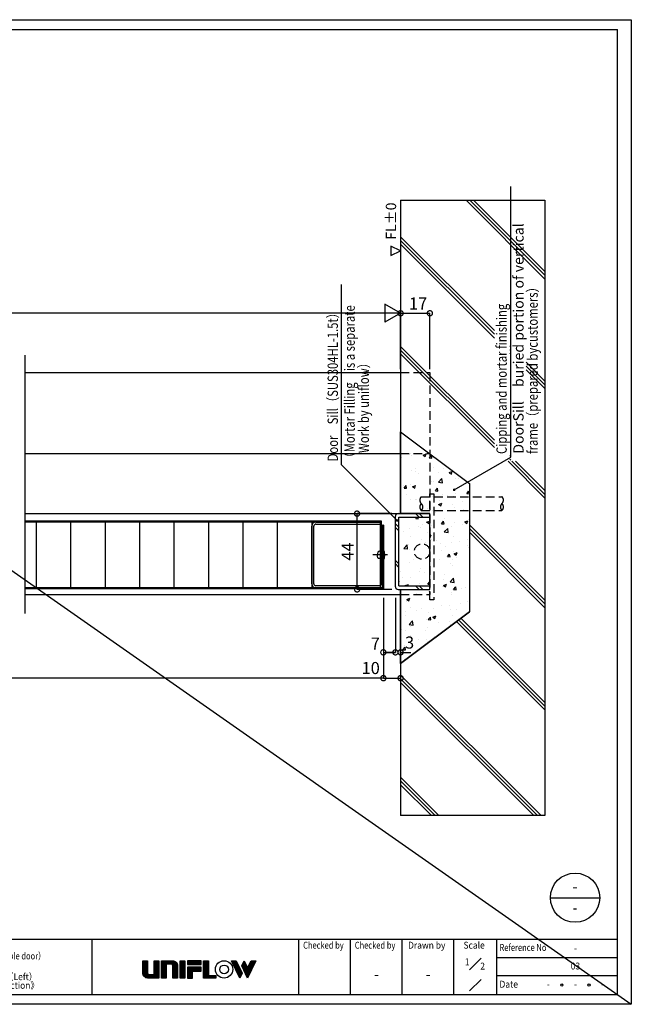
# Model space of a CAD drawing. Units: millimetres. Extents: x -1673 to 4057, y 0 to 21150.
# Drawn here: x 2580 to 2935, y 10705 to 11277 of the extents above; entities that cross this region are included whole.
import ezdxf
from ezdxf.enums import TextEntityAlignment as Align

# ---------------------------------------------------------------- set-up
doc = ezdxf.new("R2010")
doc.units = ezdxf.units.MM
doc.header["$LTSCALE"] = 20
doc.header["$PDMODE"] = 3
doc.header["$PDSIZE"] = 5
doc.linetypes.add('CENTER', pattern=[2, 1.25, -0.25, 0.25, -0.25])
doc.linetypes.add('HIDDEN', pattern=[0.375, 0.25, -0.125])
doc.layers.get('Defpoints').update_dxf_attribs({"color": 251})
for name, color, linetype in [('06用紙枠A', 7, 'Continuous'), ('アンカー', 73, 'HIDDEN'), ('外框', 7, 'Continuous'), ('寸法', 7, 'Continuous'), ('扉', 143, 'Continuous'), ('文字_引出し線', 2, 'Continuous'), ('枠', 241, 'Continuous'), ('欠き込み', 9, 'Continuous'), ('用紙枠', 7, 'Continuous'), ('用紙枠_文字', 7, 'Continuous'), ('躯体', 33, 'Continuous'), ('通り芯_中心線', 1, 'CENTER'), ('雑', 253, 'Continuous')]:
    doc.layers.add(name, color=color, linetype=linetype)
doc.layers.add('印刷線', color=1, linetype='Continuous', plot=False)
doc.styles.get("Standard").update_dxf_attribs({"font": 'romans.shx', "bigfont": 'bigfont.shx'})
doc.styles.add('用紙枠', font='romans.shx', dxfattribs={"bigfont": 'bigfont.shx'})
doc.dimstyles.new('1：1$0', dxfattribs={"dimtxt": 7, "dimasz": 6, "dimexe": 0, "dimexo": 2, "dimgap": 2, "dimtad": 1, "dimdsep": 46, "dimtxsty": 'Standard', "dimblk": 'DOTSMALL', "dimcen": 3, "dimclrd": 7, "dimclre": 7, "dimclrt": 7, "dimadec": 0, "dimazin": 0, "dimtfac": 1, "dimtofl": 0, "dimtmove": 2, "dimatfit": 3, "dimldrblk": 'DOTSMALL', "dimfxl": 1, "dimtolj": 1, "dimtzin": 0, "dimlwd": -1, "dimlwe": -1, "dimarcsym": 0})
doc.dimstyles.new('SW姿図１：２０', dxfattribs={"dimtxt": 2.5, "dimasz": 2, "dimexe": 1.5, "dimexo": 0.625, "dimtad": 1, "dimdec": 1, "dimlfac": 20, "dimdsep": 46, "dimtxsty": 'Standard', "dimblk": 'SMALL', "dimcen": 2.5, "dimdle": 1.5, "dimclrt": 7, "dimadec": 1, "dimazin": 2, "dimtfac": 1, "dimtdec": 1, "dimtmove": 0, "dimatfit": 3, "dimldrblk": 'SMALL', "dimfxl": 1, "dimarcsym": 0})

# ---------------------------------------------------------------- blocks, each defined once
blk = doc.blocks.new('_DotSmall')
at = {"color": 0, "linetype": 'ByBlock', "const_width": 0.5}
blk.add_lwpolyline([(-0.0625, 0, 1), (0.0625, 0, 1)], format="xyb", close=True, dxfattribs=at)
blk = doc.blocks.new('*D2040')
at = {"layer": 'Defpoints', "color": 0}
for p in [(2303.12, 10942.7), (2791.07, 10942.7), (2303.12, 10894.13)]:
    blk.add_point(p, dxfattribs=at)
at = {"layer": '寸法', "color": 7}
for p, q in [((2303.12, 10940.7), (2303.12, 10894.13)), ((2791.07, 10940.7), (2791.07, 10894.13)), ((2791.07, 10894.13), (2303.12, 10894.13))]:
    blk.add_line(p, q, dxfattribs=at)
at = {"layer": '寸法', "color": 7, "xscale": 6, "yscale": 6, "zscale": 6, "rotation": 180}
blk.add_blockref('_DotSmall', (2303.12, 10894.13), dxfattribs=at)
at = {"layer": '寸法', "color": 7, "xscale": 6, "yscale": 6, "zscale": 6}
blk.add_blockref('_DotSmall', (2791.07, 10894.13), dxfattribs=at)
at = {"layer": '寸法', "color": 7, "insert": (2547.1, 10899.63), "char_height": 7, "attachment_point": 5}
blk.add_mtext('\\A1;DH（H+1）', dxfattribs=at)
blk = doc.blocks.new('*D2041')
at = {"layer": 'Defpoints', "color": 0}
for p in [(2791.07, 10942.7), (2801.07, 10942.7), (2801.07, 10894.13)]:
    blk.add_point(p, dxfattribs=at)
at = {"layer": '寸法', "color": 7}
for p, q in [((2791.07, 10940.7), (2791.07, 10894.13)), ((2801.07, 10940.7), (2801.07, 10894.13)), ((2791.07, 10894.13), (2801.07, 10894.13))]:
    blk.add_line(p, q, dxfattribs=at)
at = {"layer": '寸法', "color": 7, "xscale": 6, "yscale": 6, "zscale": 6, "rotation": 180}
blk.add_blockref('_DotSmall', (2791.07, 10894.13), dxfattribs=at)
at = {"layer": '寸法', "color": 7, "xscale": 6, "yscale": 6, "zscale": 6}
blk.add_blockref('_DotSmall', (2801.07, 10894.13), dxfattribs=at)
at = {"layer": '寸法', "color": 7, "insert": (2783.72, 10900.01), "char_height": 7, "attachment_point": 5}
blk.add_mtext('\\A1;10', dxfattribs=at)
blk = doc.blocks.new('*D2042')
at = {"layer": 'Defpoints', "color": 0}
for p in [(2314.12, 11106.1), (2314.12, 11071.7), (2801.07, 11071.7)]:
    blk.add_point(p, dxfattribs=at)
at = {"layer": '寸法', "color": 7}
for p, q in [((2314.12, 11073.7), (2314.12, 11106.1)), ((2801.07, 11106.1), (2314.12, 11106.1)), ((2801.07, 11073.7), (2801.07, 11106.1))]:
    blk.add_line(p, q, dxfattribs=at)
at = {"layer": '寸法', "color": 7, "xscale": 6, "yscale": 6, "zscale": 6, "rotation": 180}
blk.add_blockref('_DotSmall', (2314.12, 11106.1), dxfattribs=at)
at = {"layer": '寸法', "color": 7, "xscale": 6, "yscale": 6, "zscale": 6}
blk.add_blockref('_DotSmall', (2801.07, 11106.1), dxfattribs=at)
at = {"layer": '寸法', "color": 7, "insert": (2557.6, 11111.6), "char_height": 7, "attachment_point": 5}
blk.add_mtext('\\A1;H', dxfattribs=at)
blk = doc.blocks.new('*D1962')
at = {"layer": 'Defpoints', "color": 0}
for p in [(2818.07, 11106.1), (2801.07, 11071.7), (2818.07, 11071.7)]:
    blk.add_point(p, dxfattribs=at)
at = {"layer": '寸法', "color": 7}
for p, q in [((2801.07, 11073.7), (2801.07, 11106.1)), ((2801.07, 11106.1), (2818.07, 11106.1)), ((2818.07, 11073.7), (2818.07, 11106.1))]:
    blk.add_line(p, q, dxfattribs=at)
at = {"layer": '寸法', "color": 7, "xscale": 6, "yscale": 6, "zscale": 6, "rotation": 180}
blk.add_blockref('_DotSmall', (2801.07, 11106.1), dxfattribs=at)
at = {"layer": '寸法', "color": 7, "xscale": 6, "yscale": 6, "zscale": 6}
blk.add_blockref('_DotSmall', (2818.07, 11106.1), dxfattribs=at)
at = {"layer": '寸法', "color": 7, "insert": (2811.23, 11111.77), "char_height": 7, "attachment_point": 5}
blk.add_mtext('\\A1;17', dxfattribs=at)
blk = doc.blocks.new('_Small')
at = {"color": 0, "linetype": 'ByBlock', "lineweight": -2}
blk.add_circle((0, 0), 0.25, dxfattribs=at)
blk = doc.blocks.new('*D1973')
at = {"layer": 'Defpoints', "color": 0}
for p in [(2791.07, 10942.7), (2798.07, 10942.7), (2798.07, 10909.13)]:
    blk.add_point(p, dxfattribs=at)
at = {"layer": '寸法', "color": 7}
for p, q in [((2791.07, 10940.7), (2791.07, 10909.13)), ((2798.07, 10940.7), (2798.07, 10909.13)), ((2791.07, 10909.13), (2798.07, 10909.13))]:
    blk.add_line(p, q, dxfattribs=at)
at = {"layer": '寸法', "color": 7, "xscale": 6, "yscale": 6, "zscale": 6, "rotation": 180}
blk.add_blockref('_DotSmall', (2791.07, 10909.13), dxfattribs=at)
at = {"layer": '寸法', "color": 7, "xscale": 6, "yscale": 6, "zscale": 6}
blk.add_blockref('_DotSmall', (2798.07, 10909.13), dxfattribs=at)
at = {"layer": '寸法', "color": 7, "insert": (2786.42, 10914.25), "char_height": 7, "attachment_point": 5}
blk.add_mtext('\\A1;7', dxfattribs=at)
blk = doc.blocks.new('*D1974')
at = {"layer": 'Defpoints', "color": 0}
for p in [(2798.07, 10942.7), (2801.07, 10942.7), (2801.07, 10909.13)]:
    blk.add_point(p, dxfattribs=at)
at = {"layer": '寸法', "color": 7}
for p, q in [((2798.07, 10940.7), (2798.07, 10909.13)), ((2801.07, 10940.7), (2801.07, 10909.13)), ((2798.07, 10909.13), (2792.07, 10909.13)), ((2801.07, 10909.13), (2807.07, 10909.13))]:
    blk.add_line(p, q, dxfattribs=at)
at = {"layer": '寸法', "color": 7, "xscale": 6, "yscale": 6, "zscale": 6}
blk.add_blockref('_DotSmall', (2798.07, 10909.13), dxfattribs=at)
at = {"layer": '寸法', "color": 7, "xscale": 6, "yscale": 6, "zscale": 6, "rotation": 180}
blk.add_blockref('_DotSmall', (2801.07, 10909.13), dxfattribs=at)
at = {"layer": '寸法', "color": 7, "insert": (2806.28, 10914.81), "char_height": 7, "attachment_point": 5}
blk.add_mtext('\\A1;3', dxfattribs=at)
blk = doc.blocks.new('A$C1F3B284B')
at = {"layer": '扉'}
for p, q in [((-3.2, 0), (3.2, 0)), ((-1.6, 0), (-1.6, 1.6)), ((1.6, 0), (1.6, 1.6))]:
    blk.add_line(p, q, dxfattribs=at)
at = {"layer": '扉', "flags": 128}
for points in [[(-1.6, 1.6), (-1.86, 1.8), (-2.02, 1.99), (-2.1, 2.47), (-2.05, 2.87), (-1.62, 3.13), (-0.72, 3.45), (0, 3.42)], [(1.6, 1.6), (1.86, 1.8), (2.02, 1.99), (2.1, 2.47), (2.05, 2.87), (1.62, 3.13), (0.72, 3.45), (0, 3.42)]]:
    blk.add_lwpolyline(points, dxfattribs=at)
at = {"layer": '扉'}
blk.add_arc((0, 6), 6.8, 241.9275, 298.0725, dxfattribs=at)
at = {"layer": '通り芯_中心線'}
blk.add_line((0, -2.33), (0, 6.07), dxfattribs=at)
blk = doc.blocks.new('鉄筋棒')
at = {"layer": 'アンカー', "linetype": 'HIDDEN'}
for p, q in [((-8, 23.41), (-8, -23.41)), ((0, 23.41), (0, -23.41))]:
    blk.add_line(p, q, dxfattribs=at)
for centre, start, end in [((-6, 21.6), 42.075, 137.925), ((-6, 25.21), 222.075, 317.925), ((-2, 21.6), 42.075, 137.925), ((-6, -25.21), 42.075, 137.925), ((-6, -21.6), 222.075, 317.925), ((-2, -21.6), 222.075, 317.925)]:
    blk.add_arc(centre, 2.69, start, end, dxfattribs=at)
blk = doc.blocks.new('沓摺')
at = {"layer": '枠'}
for p, q in [((-44, 18.5), (-44, 0)), ((-42.5, 20), (-1.5, 20)), ((-42, 18), (-2, 18)), ((-42, 18), (-42, 0)), ((-31.25, 18), (-29.25, 20)), ((-29.13, 18), (-27.13, 20)), ((-10.04, 18), (-8.04, 20)), ((-7.92, 18), (-5.92, 20)), ((-2, 18), (-2, 0)), ((0, 18.5), (0, 0)), ((0, 17), (0, 0)), ((0, 17), (0, 0)), ((-44, 6.25), (-42, 8.25)), ((-44, 4.13), (-42, 6.13)), ((-2, 6.25), (0, 8.25)), ((-2, 4.13), (0, 6.13)), ((-2, 0), (0, 0)), ((-44, 0), (-42, 0))]:
    blk.add_line(p, q, dxfattribs=at)
for centre, start, end in [((-42.5, 18.5), 90, 180), ((-1.5, 18.5), 0, 90)]:
    blk.add_arc(centre, 1.5, start, end, dxfattribs=at)
blk = doc.blocks.new('*D1975')
at = {"layer": 'Defpoints', "color": 0}
for p in [(2775.81, 10989.7), (2798.07, 10989.7), (2798.07, 10945.7)]:
    blk.add_point(p, dxfattribs=at)
at = {"layer": '寸法', "color": 7}
for p, q in [((2796.07, 10989.7), (2775.81, 10989.7)), ((2775.81, 10945.7), (2775.81, 10989.7)), ((2796.07, 10945.7), (2775.81, 10945.7))]:
    blk.add_line(p, q, dxfattribs=at)
at = {"layer": '寸法', "color": 7, "xscale": 6, "yscale": 6, "zscale": 6}
for p, rotation in [((2775.81, 10989.7), 90), ((2775.81, 10945.7), 270)]:
    blk.add_blockref('_DotSmall', p, dxfattribs=dict(at, rotation=rotation))
at = {"layer": '寸法', "color": 7, "insert": (2770.31, 10967.7), "char_height": 7, "attachment_point": 5, "rotation": 90}
blk.add_mtext('\\A1;44', dxfattribs=at)
blk = doc.blocks.new('DRAWINGFRAME')
at = {"layer": '外框'}
for p, q in [((-274.74, -548.08), (-274.74, -541.94)), ((-274.74, -541.94), (-273.81, -541.94)), ((-274.65, -541.94), (-274.65, -548.08)), ((-274.57, -541.94), (-274.57, -548.08)), ((-274.49, -541.94), (-274.49, -548.08)), ((-274.4, -541.94), (-274.4, -548.08)), ((-274.32, -541.94), (-274.32, -548.08)), ((-274.23, -541.94), (-274.23, -548.08)), ((-274.15, -541.94), (-274.15, -548.08)), ((-274.07, -541.94), (-274.07, -548.08)), ((-273.98, -541.94), (-273.98, -548.08)), ((-273.9, -541.94), (-273.9, -548.08)), ((-273.81, -541.94), (-273.81, -548.08)), ((-268.17, -550.02), (-268.17, -541.94)), ((-268.17, -541.94), (-267.25, -541.94)), ((-268.09, -550.19), (-268.09, -541.94)), ((-268.01, -550.19), (-268.01, -541.94)), ((-267.92, -550.19), (-267.92, -541.94)), ((-267.84, -550.19), (-267.84, -541.94)), ((-267.75, -550.19), (-267.75, -541.94)), ((-267.67, -550.19), (-267.67, -541.94)), ((-267.58, -550.19), (-267.58, -541.94)), ((-267.5, -550.19), (-267.5, -541.94)), ((-267.42, -550.19), (-267.42, -541.94)), ((-267.33, -550.19), (-267.33, -541.94)), ((-267.25, -541.94), (-267.25, -550.19)), ((-263.88, -541.94), (-258.49, -541.94)), ((-263.88, -550.19), (-263.88, -541.94)), ((-259.25, -542.02), (-262.96, -542.02)), ((-259.25, -542.11), (-262.96, -542.11)), ((-262.96, -542.11), (-262.96, -550.19)), ((-211.97, -542.19), (-214.81, -548.17)), ((-211.88, -542.19), (-214.81, -548.37)), ((-214.81, -547.97), (-212.06, -542.19)), ((-212.06, -542.19), (-211.88, -542.19)), ((-257.32, -550.19), (-257.32, -544.04)), ((-257.23, -544.04), (-257.23, -550.19)), ((-257.15, -544.04), (-257.15, -550.19)), ((-257.06, -544.04), (-257.06, -550.19)), ((-256.98, -544.04), (-256.98, -550.19)), ((-256.9, -544.04), (-256.9, -550.19)), ((-256.81, -544.04), (-256.81, -550.19)), ((-256.73, -544.04), (-256.73, -550.19)), ((-256.64, -544.04), (-256.64, -550.19)), ((-256.56, -544.04), (-256.56, -550.19)), ((-256.47, -544.04), (-256.47, -550.19)), ((-256.39, -544.04), (-256.39, -550.19)), ((-248.56, -545.89), (-248.56, -550.02)), ((-242.92, -545.89), (-248.56, -545.89)), ((-248.48, -550.02), (-248.48, -545.89)), ((-248.39, -550.02), (-248.39, -545.89)), ((-248.31, -550.02), (-248.31, -545.89)), ((-248.23, -550.02), (-248.23, -545.89)), ((-248.14, -550.02), (-248.14, -545.89)), ((-248.06, -550.02), (-248.06, -545.89)), ((-247.97, -550.02), (-247.97, -545.98)), ((-247.97, -545.98), (-242.92, -545.98)), ((-242.92, -545.98), (-242.92, -545.89)), ((-216.91, -543.96), (-216.81, -543.76)), ((-214.81, -548.37), (-216.91, -543.96)), ((-214.81, -548.17), (-216.86, -543.86)), ((-216.81, -543.76), (-214.81, -547.97)), ((-267.25, -550.19), (-272.63, -550.19)), ((-271.88, -550.02), (-268.17, -550.02)), ((-262.96, -550.19), (-263.88, -550.19)), ((-256.39, -550.19), (-257.32, -550.19)), ((-248.56, -550.02), (-247.97, -550.02))]:
    blk.add_line(p, q, dxfattribs=at)
for points in [[(-271.88, -549.09), (-269.1, -549.09), (-269.1, -541.01), (-266.32, -541.01), (-266.32, -551.11), (-272.63, -551.11, -0.414214), (-275.66, -548.08), (-275.66, -541.01), (-272.89, -541.01), (-272.89, -548.08, 0.414214)], [(-271.88, -549.18), (-269.02, -549.18), (-269.02, -541.1), (-266.41, -541.1), (-266.41, -551.03), (-272.63, -551.03, -0.414214), (-275.58, -548.08), (-275.58, -541.1), (-272.97, -541.1), (-272.97, -548.08, 0.414214)], [(-271.88, -549.26), (-268.93, -549.26), (-268.93, -541.18), (-266.49, -541.18), (-266.49, -550.94), (-272.63, -550.94, -0.414214), (-275.5, -548.08), (-275.5, -541.18), (-273.06, -541.18), (-273.06, -548.08, 0.414214)], [(-271.88, -549.35), (-268.85, -549.35), (-268.85, -541.27), (-266.57, -541.27), (-266.57, -550.86), (-272.63, -550.86, -0.414214), (-275.41, -548.08), (-275.41, -541.27), (-273.14, -541.27), (-273.14, -548.08, 0.414214)], [(-271.88, -549.43), (-268.76, -549.43), (-268.76, -541.35), (-266.66, -541.35), (-266.66, -550.78), (-272.63, -550.78, -0.414214), (-275.33, -548.08), (-275.33, -541.35), (-273.22, -541.35), (-273.22, -548.08, 0.414214)], [(-271.88, -549.51), (-268.68, -549.51), (-268.68, -541.43), (-266.74, -541.43), (-266.74, -550.69), (-272.63, -550.69, -0.414214), (-275.24, -548.08), (-275.24, -541.43), (-273.31, -541.43), (-273.31, -548.08, 0.414214)], [(-271.88, -549.6), (-268.59, -549.6), (-268.59, -541.52), (-266.83, -541.52), (-266.83, -550.61), (-272.63, -550.61, -0.414214), (-275.16, -548.08), (-275.16, -541.52), (-273.39, -541.52), (-273.39, -548.08, 0.414214)], [(-271.88, -549.68), (-268.51, -549.68), (-268.51, -541.6), (-266.91, -541.6), (-266.91, -550.52), (-272.63, -550.52, -0.414214), (-275.08, -548.08), (-275.08, -541.6), (-273.48, -541.6), (-273.48, -548.08, 0.414214)], [(-271.88, -549.77), (-268.43, -549.77), (-268.43, -541.69), (-267, -541.69), (-267, -550.44), (-272.63, -550.44, -0.414214), (-274.99, -548.08), (-274.99, -541.69), (-273.56, -541.69), (-273.56, -548.08, 0.414214)], [(-271.88, -549.85), (-268.34, -549.85), (-268.34, -541.77), (-267.08, -541.77), (-267.08, -550.36), (-272.63, -550.36, -0.414214), (-274.91, -548.08), (-274.91, -541.77), (-273.64, -541.77), (-273.64, -548.08, 0.414214)], [(-271.88, -549.93), (-268.26, -549.93), (-268.26, -541.85), (-267.16, -541.85), (-267.16, -550.27), (-272.63, -550.27, -0.414214), (-274.82, -548.08), (-274.82, -541.85), (-273.73, -541.85), (-273.73, -548.08, 0.414214)], [(-264.81, -551.11), (-264.81, -541.01), (-258.49, -541.01, -0.414214), (-255.46, -544.04), (-255.46, -551.11), (-258.24, -551.11), (-258.24, -551.11), (-258.24, -544.04, 0.414214), (-259.25, -543.03), (-262.03, -543.03), (-262.03, -551.11)], [(-264.72, -551.03), (-264.72, -541.1), (-258.49, -541.1, -0.414214), (-255.55, -544.04), (-255.55, -551.03), (-258.16, -551.03), (-258.16, -544.04, 0.414214), (-259.25, -542.95), (-262.11, -542.95), (-262.11, -551.03)], [(-264.64, -550.94), (-264.64, -541.18), (-258.49, -541.18, -0.414214), (-255.63, -544.04), (-255.63, -550.94), (-258.07, -550.94), (-258.07, -544.04, 0.414214), (-259.25, -542.86), (-262.2, -542.86), (-262.2, -550.94)], [(-264.55, -550.86), (-264.55, -541.27), (-258.49, -541.27, -0.414214), (-255.72, -544.04), (-255.72, -550.86), (-257.99, -550.86), (-257.99, -544.04, 0.414214), (-259.25, -542.78), (-262.28, -542.78), (-262.28, -550.86)], [(-264.47, -550.78), (-264.47, -541.35), (-258.49, -541.35, -0.414214), (-255.8, -544.04), (-255.8, -550.78), (-257.91, -550.78), (-257.91, -544.04, 0.414214), (-259.25, -542.7), (-262.37, -542.7), (-262.37, -550.78)], [(-264.39, -550.69), (-264.39, -541.43), (-258.49, -541.43, -0.414214), (-255.89, -544.04), (-255.89, -550.69), (-257.82, -550.69), (-257.82, -544.04, 0.414214), (-259.25, -542.61), (-262.45, -542.61), (-262.45, -550.69)], [(-264.3, -550.61), (-264.3, -541.52), (-258.49, -541.52, -0.414214), (-255.97, -544.04), (-255.97, -550.61), (-257.74, -550.61), (-257.74, -544.04, 0.414214), (-259.25, -542.53), (-262.53, -542.53), (-262.53, -550.61)], [(-264.22, -550.52), (-264.22, -541.6), (-258.49, -541.6, -0.414214), (-256.05, -544.04), (-256.05, -550.52), (-257.65, -550.52), (-257.65, -544.04, 0.414214), (-259.25, -542.44), (-262.62, -542.44), (-262.62, -550.52)], [(-264.13, -550.44), (-264.13, -541.69), (-258.49, -541.69, -0.414214), (-256.14, -544.04), (-256.14, -550.44), (-257.57, -550.44), (-257.57, -544.04, 0.414214), (-259.25, -542.36), (-262.7, -542.36), (-262.7, -550.44)], [(-264.05, -550.36), (-264.05, -541.77), (-258.49, -541.77, -0.414214), (-256.22, -544.04), (-256.22, -550.36), (-257.48, -550.36), (-257.48, -544.04, 0.414214), (-259.25, -542.28), (-262.79, -542.28), (-262.79, -550.36)], [(-263.97, -550.27), (-263.97, -541.85), (-258.49, -541.85, -0.414214), (-256.31, -544.04), (-256.31, -550.27), (-257.4, -550.27), (-257.4, -544.04, 0.414214), (-259.25, -542.19), (-262.87, -542.19), (-262.87, -550.27)]]:
    blk.add_lwpolyline(points, format="xyb", close=True, dxfattribs=at)
for points in [[(-263.8, -550.1), (-263.8, -542.02), (-263.04, -542.02), (-263.04, -550.1)], [(-263.8, -550.1), (-263.8, -542.02), (-263.04, -542.02), (-263.04, -550.1)], [(-263.71, -550.02), (-263.71, -542.11), (-263.12, -542.11), (-263.12, -550.02)], [(-263.63, -549.93), (-263.63, -542.19), (-263.21, -542.19), (-263.21, -549.93)], [(-263.54, -549.85), (-263.54, -542.28), (-263.29, -542.28), (-263.29, -549.85)], [(-263.46, -549.77), (-263.46, -542.36), (-263.38, -542.36), (-263.38, -549.77)], [(-253.95, -551.11), (-253.95, -541.01), (-251.17, -541.01), (-251.17, -551.11)], [(-253.87, -551.03), (-253.87, -541.1), (-251.26, -541.1), (-251.26, -551.03)], [(-253.78, -550.94), (-253.78, -541.18), (-251.34, -541.18), (-251.34, -550.94)], [(-253.7, -550.86), (-253.7, -541.27), (-251.42, -541.27), (-251.42, -550.86)], [(-253.61, -550.78), (-253.61, -541.35), (-251.51, -541.35), (-251.51, -550.78)], [(-253.53, -550.69), (-253.53, -541.43), (-251.59, -541.43), (-251.59, -550.69)], [(-253.44, -550.61), (-253.44, -541.52), (-251.68, -541.52), (-251.68, -550.61)], [(-253.36, -550.52), (-253.36, -541.6), (-251.76, -541.6), (-251.76, -550.52)], [(-253.28, -550.44), (-253.28, -541.69), (-251.85, -541.69), (-251.85, -550.44)], [(-253.19, -550.36), (-253.19, -541.77), (-251.93, -541.77), (-251.93, -550.36)], [(-253.11, -550.27), (-253.11, -541.85), (-252.01, -541.85), (-252.01, -550.27)], [(-253.02, -550.19), (-253.02, -541.94), (-252.1, -541.94), (-252.1, -550.19)], [(-252.94, -550.1), (-252.94, -542.02), (-252.18, -542.02), (-252.18, -550.1)], [(-252.86, -550.02), (-252.86, -542.11), (-252.27, -542.11), (-252.27, -550.02)], [(-252.77, -549.93), (-252.77, -542.19), (-252.35, -542.19), (-252.35, -549.93)], [(-252.69, -549.85), (-252.69, -542.28), (-252.43, -542.28), (-252.43, -549.85)], [(-252.6, -549.77), (-252.6, -542.36), (-252.52, -542.36), (-252.52, -549.77)], [(-249.66, -543.29), (-241.83, -543.29), (-241.83, -541.01), (-249.66, -541.01)], [(-249.57, -543.2), (-241.91, -543.2), (-241.91, -541.1), (-249.57, -541.1)], [(-249.49, -543.12), (-242, -543.12), (-242, -541.18), (-249.49, -541.18)], [(-249.4, -543.03), (-242.08, -543.03), (-242.08, -541.27), (-249.4, -541.27)], [(-249.32, -542.95), (-242.17, -542.95), (-242.17, -541.35), (-249.32, -541.35)], [(-249.24, -542.86), (-242.25, -542.86), (-242.25, -541.43), (-249.24, -541.43)], [(-249.24, -542.86), (-242.25, -542.86), (-242.25, -541.43), (-249.24, -541.43)], [(-249.15, -542.78), (-242.33, -542.78), (-242.33, -541.52), (-249.15, -541.52)], [(-249.07, -542.7), (-242.42, -542.7), (-242.42, -541.6), (-249.07, -541.6)], [(-248.98, -542.61), (-242.5, -542.61), (-242.5, -541.69), (-248.98, -541.69)], [(-248.9, -542.53), (-242.59, -542.53), (-242.59, -541.77), (-248.9, -541.77)], [(-248.82, -542.44), (-242.67, -542.44), (-242.67, -541.85), (-248.82, -541.85)], [(-248.82, -542.44), (-242.67, -542.44), (-242.67, -541.85), (-248.82, -541.85)], [(-248.73, -542.36), (-242.76, -542.36), (-242.76, -541.94), (-248.73, -541.94)], [(-248.65, -542.28), (-242.84, -542.28), (-242.84, -542.02), (-248.65, -542.02)], [(-248.56, -542.19), (-242.92, -542.19), (-242.92, -542.11), (-248.56, -542.11)], [(-240.31, -551.11), (-240.31, -541.01), (-237.54, -541.01), (-237.54, -549.6), (-233.24, -549.6), (-233.24, -551.11)], [(-240.23, -551.03), (-240.23, -541.1), (-237.62, -541.1), (-237.62, -549.68), (-233.33, -549.68), (-233.33, -551.03)], [(-240.15, -550.94), (-240.15, -541.18), (-237.71, -541.18), (-237.71, -549.77), (-233.41, -549.77), (-233.41, -550.94)], [(-240.06, -550.86), (-240.06, -541.27), (-237.79, -541.27), (-237.79, -549.85), (-233.5, -549.85), (-233.5, -550.86)], [(-239.98, -550.78), (-239.98, -541.35), (-237.87, -541.35), (-237.87, -549.93), (-233.58, -549.93), (-233.58, -550.78)], [(-239.89, -550.69), (-239.89, -541.43), (-237.96, -541.43), (-237.96, -550.02), (-233.67, -550.02), (-233.67, -550.69)], [(-239.81, -550.61), (-239.81, -541.52), (-238.04, -541.52), (-238.04, -550.1), (-233.75, -550.1), (-233.75, -550.61)], [(-239.73, -550.52), (-239.73, -541.6), (-238.13, -541.6), (-238.13, -550.19), (-233.83, -550.19), (-233.83, -550.52)], [(-239.64, -550.44), (-239.64, -541.69), (-238.21, -541.69), (-238.21, -550.27), (-233.92, -550.27), (-233.92, -550.44)], [(-239.56, -550.36), (-239.56, -541.77), (-238.29, -541.77), (-238.29, -550.36)], [(-239.47, -550.27), (-239.47, -541.85), (-238.38, -541.85), (-238.38, -550.27)], [(-239.39, -550.19), (-239.39, -541.94), (-238.46, -541.94), (-238.46, -550.19)], [(-239.3, -550.1), (-239.3, -542.02), (-238.55, -542.02), (-238.55, -550.1)], [(-239.22, -550.02), (-239.22, -542.11), (-238.63, -542.11), (-238.63, -550.02)], [(-239.14, -549.93), (-239.14, -542.19), (-238.72, -542.19), (-238.72, -549.93)], [(-239.05, -549.85), (-239.05, -542.28), (-238.8, -542.28), (-238.8, -549.85)], [(-238.97, -549.77), (-238.97, -542.36), (-238.88, -542.36), (-238.88, -549.77)], [(-221.36, -541.01), (-217.96, -548.17), (-219.36, -551.11), (-224.15, -541.01)], [(-221.41, -541.1), (-218.05, -548.17), (-219.36, -550.92), (-224.02, -541.1)], [(-221.47, -541.18), (-218.15, -548.17), (-219.36, -550.72), (-223.89, -541.18)], [(-221.52, -541.27), (-218.24, -548.17), (-219.36, -550.52), (-223.75, -541.27)], [(-221.57, -541.35), (-218.33, -548.17), (-219.36, -550.33), (-223.62, -541.35)], [(-221.62, -541.43), (-218.42, -548.17), (-219.36, -550.13), (-223.49, -541.43)], [(-221.68, -541.52), (-218.52, -548.17), (-219.36, -549.94), (-223.36, -541.52)], [(-221.73, -541.6), (-218.61, -548.17), (-219.36, -549.74), (-223.22, -541.6)], [(-221.78, -541.69), (-218.7, -548.17), (-219.36, -549.54), (-223.09, -541.69)], [(-221.84, -541.77), (-218.8, -548.17), (-219.36, -549.35), (-222.96, -541.77)], [(-221.89, -541.85), (-218.89, -548.17), (-219.36, -549.15), (-222.82, -541.85)], [(-221.94, -541.94), (-218.98, -548.17), (-219.36, -548.96), (-222.69, -541.94)], [(-222, -542.02), (-219.08, -548.17), (-219.36, -548.76), (-222.56, -542.02)], [(-222.05, -542.11), (-219.17, -548.17), (-219.36, -548.56), (-222.42, -542.11)], [(-222.1, -542.19), (-219.26, -548.17), (-219.36, -548.37), (-222.29, -542.19)], [(-222.16, -542.28), (-219.36, -548.17), (-219.36, -548.17), (-222.16, -542.28)], [(-214.81, -545.23), (-212.81, -541.01), (-210.01, -541.01), (-214.81, -551.11), (-218.21, -543.96), (-216.81, -541.01)], [(-214.81, -545.42), (-212.76, -541.1), (-210.15, -541.1), (-214.81, -550.92), (-218.12, -543.96), (-216.81, -541.21)], [(-214.81, -545.62), (-212.7, -541.18), (-210.28, -541.18), (-214.81, -550.72), (-218.03, -543.96), (-216.81, -541.41)], [(-214.81, -545.82), (-212.65, -541.27), (-210.41, -541.27), (-214.81, -550.52), (-217.93, -543.96), (-216.81, -541.6)], [(-214.81, -546.01), (-212.6, -541.35), (-210.55, -541.35), (-214.81, -550.33), (-217.84, -543.96), (-216.81, -541.8)], [(-214.81, -546.21), (-212.54, -541.43), (-210.68, -541.43), (-214.81, -550.13), (-217.75, -543.96), (-216.81, -541.99)], [(-214.81, -546.41), (-212.49, -541.52), (-210.81, -541.52), (-214.81, -549.94), (-217.65, -543.96), (-216.81, -542.19)], [(-214.81, -546.6), (-212.44, -541.6), (-210.95, -541.6), (-214.81, -549.74), (-217.56, -543.96), (-216.81, -542.39)], [(-214.81, -546.8), (-212.38, -541.69), (-211.08, -541.69), (-214.81, -549.54), (-217.47, -543.96), (-216.81, -542.58)], [(-214.81, -546.99), (-212.33, -541.77), (-211.21, -541.77), (-214.81, -549.35), (-217.37, -543.96), (-216.81, -542.78)], [(-214.81, -547.19), (-212.28, -541.85), (-211.35, -541.85), (-214.81, -549.15), (-217.28, -543.96), (-216.81, -542.97)], [(-214.81, -547.39), (-212.22, -541.94), (-211.48, -541.94), (-214.81, -548.96), (-217.19, -543.96), (-216.81, -543.17)], [(-214.81, -547.58), (-212.17, -542.02), (-211.61, -542.02), (-214.81, -548.76), (-217.09, -543.96), (-216.81, -543.37)], [(-214.81, -547.78), (-212.12, -542.11), (-211.75, -542.11), (-214.81, -548.56), (-217, -543.96), (-216.81, -543.56)], [(-214.81, -547.78), (-212.12, -542.11), (-211.75, -542.11), (-214.81, -548.56), (-217, -543.96), (-216.81, -543.56)], [(-214.81, -547.78), (-212.12, -542.11), (-211.75, -542.11), (-214.81, -548.56), (-217, -543.96), (-216.81, -543.56)], [(-246.88, -551.11), (-246.88, -547.07), (-241.83, -547.07), (-241.83, -544.8), (-249.66, -544.8), (-249.66, -551.11)], [(-246.96, -551.03), (-246.96, -546.99), (-241.91, -546.99), (-241.91, -544.88), (-249.57, -544.88), (-249.57, -551.03)], [(-247.05, -550.94), (-247.05, -546.9), (-242, -546.9), (-242, -544.97), (-249.49, -544.97), (-249.49, -550.94)], [(-247.13, -550.86), (-247.13, -546.82), (-242.08, -546.82), (-242.08, -545.05), (-249.4, -545.05), (-249.4, -550.86)], [(-247.22, -550.78), (-247.22, -546.74), (-242.17, -546.74), (-242.17, -545.14), (-249.32, -545.14), (-249.32, -550.78)], [(-247.3, -550.69), (-247.3, -546.65), (-242.25, -546.65), (-242.25, -545.22), (-249.24, -545.22), (-249.24, -550.69)], [(-247.38, -550.61), (-247.38, -546.57), (-242.33, -546.57), (-242.33, -545.31), (-249.15, -545.31), (-249.15, -550.61)], [(-247.47, -550.52), (-247.47, -546.48), (-242.42, -546.48), (-242.42, -545.39), (-249.07, -545.39), (-249.07, -550.52)], [(-247.55, -550.44), (-247.55, -546.4), (-242.5, -546.4), (-242.5, -545.47), (-248.98, -545.47), (-248.98, -550.44)], [(-247.64, -550.36), (-247.64, -546.32), (-242.59, -546.32), (-242.59, -545.56), (-248.9, -545.56), (-248.9, -550.36)], [(-247.72, -550.27), (-247.72, -546.23), (-242.67, -546.23), (-242.67, -545.64), (-248.82, -545.64), (-248.82, -550.27)], [(-247.81, -550.19), (-247.81, -546.15), (-242.76, -546.15), (-242.76, -545.73), (-248.73, -545.73), (-248.73, -550.19)], [(-247.89, -550.1), (-247.89, -546.06), (-242.84, -546.06), (-242.84, -545.81), (-248.65, -545.81), (-248.65, -550.1)], [(-271.88, -550.1), (-268.09, -550.1), (-268.09, -550.1), (-271.88, -550.1)], [(-271.88, -550.1), (-268.09, -550.1), (-268.09, -550.1), (-271.88, -550.1)]]:
    blk.add_lwpolyline(points, close=True, dxfattribs=at)
at = {"layer": '外框', "color": 240}
for radius in [5.05, 2.53]:
    blk.add_circle((-228.45, -546.06), radius, dxfattribs=at)
at = {"layer": '外框'}
for centre, radius, start, end in [((-259.25, -544.04), 2.1, 0, 90), ((-259.25, -544.04), 2.02, 0, 90), ((-259.25, -544.04), 1.94, 0, 90), ((-259.25, -544.04), 2.19, 0, 74.0576), ((-258.49, -544.04), 2.1, 0, 90), ((-259.25, -544.04), 2.27, 0, 67.6255), ((-258.49, -544.04), 2.02, 0, 80.4059), ((-258.49, -544.04), 1.94, 0, 73.2953), ((-258.49, -544.04), 1.85, 0, 65.5347), ((-258.49, -544.04), 1.77, 0, 56.7962), ((-258.49, -544.04), 1.68, 0, 46.4578), ((-272.63, -548.08), 2.1, 180, 270), ((-271.88, -548.08), 2.78, 180, 203.4355), ((-271.88, -548.08), 2.69, 180, 213.5573), ((-271.88, -548.08), 2.61, 180, 221.6419), ((-271.88, -548.08), 2.53, 180, 228.7566), ((-271.88, -548.08), 2.44, 180, 235.3219), ((-271.88, -548.08), 2.36, 180, 241.5631), ((-271.88, -548.08), 2.27, 180, 247.6255), ((-271.88, -548.08), 2.19, 180, 254.0576), ((-271.88, -548.08), 2.1, 180, 270), ((-271.88, -548.08), 2.02, 180, 270), ((-271.88, -548.08), 1.94, 180, 270)]:
    blk.add_arc(centre, radius, start, end, dxfattribs=at)
at = {"layer": '用紙枠', "color": 3}
for p, q in [((-800.98, 0), (0, 0)), ((0, -560.75), (0, 0)), ((-800.98, -528.5), (0, -528.5)), ((-305, -560.75), (-305, -528.5)), ((-185, -560.75), (-185, -528.5)), ((-155, -560.75), (-155, -528.5)), ((-125, -560.75), (-125, -528.5)), ((-95, -560.75), (-95, -528.5)), ((-800.98, -560.75), (0, -560.75))]:
    blk.add_line(p, q, dxfattribs=at)
at = {"layer": '用紙枠', "color": 3, "linetype": 'Continuous'}
blk.add_line((-70, -560.75), (-70, -528.5), dxfattribs=at)
at = {"layer": '用紙枠', "color": 7, "linetype": 'Continuous', "ltscale": 0.2}
for p, q in [((-85.85, -546.28), (-79.15, -539.57)), ((-85.85, -558.55), (-79.15, -551.85))]:
    blk.add_line(p, q, dxfattribs=at)
at = {"layer": '用紙枠', "color": 2}
for p, q in [((-70, -539.25), (0, -539.25)), ((-70, -549.65), (0, -549.65))]:
    blk.add_line(p, q, dxfattribs=at)
for centre in [(-32.31, -555.2), (-16.54, -555.2)]:
    blk.add_circle(centre, 0.654, dxfattribs=at)
at = {"layer": '06用紙枠A', "color": 7, "linetype": 'Continuous', "style": '用紙枠'}
for s, rotation, width, p in [('Checked by', 359.9996, 0.8, (-170.77, -532.54)), ('Checked by', 359.9996, 0.8, (-140.77, -532.54)), ('Drawn by', 0.0004, 0.9, (-110.77, -532.54)), ('Scale', 0.0004, 0.9, (-83.27, -532.54))]:
    blk.add_text(s, height=4, rotation=rotation, dxfattribs=dict(at, width=width)).set_placement(p, align=Align.MIDDLE)
for s, width, p in [('Reference No', 0.8, (-68.52, -533.36)), ('Date', 0.9, (-68.52, -554.68))]:
    blk.add_text(s, height=4, dxfattribs=dict(at, width=width)).set_placement(p, align=Align.MIDDLE_LEFT)
at = {"layer": '用紙枠', "color": 7, "linetype": 'Continuous', "style": '用紙枠', "width": 0.9}
for p in [(-24.43, -534.22), (-40.2, -555.2), (-24.43, -555.2), (-8.65, -555.2)]:
    blk.add_text('-', height=4, dxfattribs=at).set_placement(p, align=Align.MIDDLE)
blk.add_text('1', height=4, dxfattribs=at).set_placement((-85.95, -541.7), align=Align.MIDDLE_RIGHT)
for p in [(-140, -549.65), (-110, -549.65)]:
    blk.add_text('-', height=7, rotation=359.9996, dxfattribs=at).set_placement(p, align=Align.MIDDLE)

msp = doc.modelspace()

# ---------------------------------------------------------------- hatches: boundary and pattern name
at = {"layer": '躯体'}
h = msp.add_hatch(dxfattribs=at)
h.set_pattern_fill('AR-CONC', color=256, scale=0.1)
h.set_pattern_definition([(50, (-876.887, 7341.472), (18.218467, -1.59391), [1.905, -20.955]), (355, (-876.887, 7341.472), (-3.52434, 19.105685), [1.524, -16.76406]), (100.45144, (-875.369, 7341.339), (14.694125, 17.511775), [1.619, -17.809024]), (46.1842, (-876.887, 7346.552), (27.1079, -4.20423), [2.8575, -31.4325]), (96.63556, (-874.628, 7346.201), (23.74041, 24.74261), [2.4285, -26.71356]), (351.18415, (-876.887, 7346.552), (23.74041, 24.74261), [2.286, -25.14597]), (21, (-874.347, 7345.282), (15.16144, -10.22652), [1.905, -20.955]), (326, (-874.347, 7345.282), (6.1802, 18.418797), [1.524, -16.764]), (71.45144, (-873.084, 7344.43), (21.34164, 8.192277), [1.619, -17.808994]), (37.5, (-876.887, 7341.472), (0.30886, 8.455504), [0, -16.5608, 0, -17.018, 0, -16.8275]), (7.5, (-876.887, 7341.472), (6.681966, 10.018057), [0, -9.7028, 0, -16.1798, 0, -6.4135]), (327.5, (-882.5513, 7341.472), (13.5590595, -0.572874), [0, -6.35, 0, -19.812, 0, -26.289]), (317.5, (-885.091, 7341.472), (14.812918, 2.54265), [0, -8.255, 0, -13.1572, 0, -18.669])])
h.paths.add_polyline_path([(2801.0738, 10989.7044), (2801.0738, 11037.1381), (2841.0738, 11007.1381), (2841.0738, 10932.7044), (2801.0738, 10902.7044), (2801.0738, 10945.7044), (2818.0738, 10945.7044), (2818.0738, 10989.7044)])
h = msp.add_hatch(dxfattribs=at)
h.set_pattern_fill('AR-CONC', color=256, scale=0.1)
h.set_pattern_definition([(50, (5e-13, 10574.808), (18.21847, -1.59391), [1.905, -20.955]), (355, (5e-13, 10574.808), (-3.52434, 19.10568), [1.524, -16.76406]), (100.45144, (1.518, 10574.675), (14.69412, 17.51178), [1.619, -17.80902]), (46.1842, (5e-13, 10579.888), (27.1079, -4.20423), [2.8575, -31.4325]), (96.6356, (2.26, 10579.537), (23.74041, 24.74261), [2.4285, -26.71356]), (351.1842, (5e-13, 10579.888), (23.7404, 24.7426), [2.286, -25.14597]), (21, (2.54, 10578.618), (15.16144, -10.22652), [1.905, -20.955]), (326, (2.54, 10578.618), (6.1802, 18.4188), [1.524, -16.764]), (71.45144, (3.803, 10577.766), (21.34164, 8.19228), [1.619, -17.80899]), (37.5, (5e-13, 10574.808), (0.30886, 8.455504), [0, -16.5608, 0, -17.018, 0, -16.8275]), (7.5, (5e-13, 10574.808), (6.681966, 10.018057), [0, -9.7028, 0, -16.1798, 0, -6.4135]), (327.5, (-5.664, 10574.808), (13.55906, -0.572874), [0, -6.35, 0, -19.812, 0, -26.289]), (317.5, (-8.204, 10574.808), (14.81292, 2.54265), [0, -8.255, 0, -13.1572, 0, -18.669])])
h.paths.add_polyline_path([(2818.0738, 10987.7044), (2800.0738, 10987.7044), (2800.0738, 10947.7044), (2818.0738, 10947.7044), (2818.0738, 10967.7044, -1), (2809.0738, 10967.7044, -1), (2818.0738, 10967.7044)])

# ---------------------------------------------------------------- linework, layer by layer
at = {"layer": 'Defpoints'}
msp.add_lwpolyline([(2118.0384, 11276.6347), (2935.0364, 11276.6347), (2935.0364, 10704.6721), (2118.0384, 10704.6721)], close=True, dxfattribs=at)
at = {"layer": 'Defpoints', "color": 251}
msp.add_lwpolyline([(2801.0738, 11171.8296), (2884.9067, 11171.8296), (2884.9067, 10814.3261), (2801.0738, 10814.3261)], dxfattribs=at)
at = {"layer": 'Defpoints', "ltscale": 5}
msp.add_lwpolyline([(2801.0738, 10989.7044), (2801.0738, 11037.1381), (2841.0738, 11007.1381), (2841.0738, 10932.7044), (2801.0738, 10902.7044), (2801.0738, 10945.7044), (2818.0738, 10945.7044), (2818.0738, 10989.7044), (2801.0738, 10989.7044)], dxfattribs=at)
at = {"layer": 'アンカー', "linetype": 'HIDDEN'}
msp.add_lwpolyline([(2818.0738, 10939.7044), (2818.0738, 11001.1655), (2820.3738, 11001.1655), (2820.3738, 10939.7044)], close=True, dxfattribs=at)
msp.add_circle((2813.5738, 10967.7044), 4.5, dxfattribs=at)
at = {"layer": '印刷線'}
msp.add_line((2118.0384, 11276.6347), (2935.0364, 10704.6721), dxfattribs=at)
at = {"layer": '寸法'}
for p, q in [((2801.0738, 11106.0957), (2791.9664, 11111.3539)), ((2791.9664, 11111.3539), (2791.9664, 11100.8375)), ((2801.0738, 11106.0957), (2791.9664, 11100.8375))]:
    msp.add_line(p, q, dxfattribs=at)
at = {"layer": '扉'}
for p, q in [((2790.0738, 10985.4073), (2582.7931, 10985.4073)), ((2789.4738, 10984.8073), (2582.7931, 10984.8073)), ((2589.4738, 10984.8073), (2589.4738, 10946.6073)), ((2609.4738, 10984.8073), (2609.4738, 10946.6073)), ((2629.4738, 10984.8073), (2629.4738, 10946.6073)), ((2649.4738, 10984.8073), (2649.4738, 10946.6073)), ((2669.4738, 10984.8073), (2669.4738, 10946.6073)), ((2689.4738, 10984.8073), (2689.4738, 10946.6073)), ((2709.4738, 10984.8073), (2709.4738, 10946.6073)), ((2729.4738, 10984.8073), (2729.4738, 10946.6073)), ((2749.4738, 10984.8073), (2749.4738, 10946.6073)), ((2749.4738, 10949.0073), (2749.4738, 10982.4073)), ((2750.6738, 10949.0073), (2750.6738, 10982.4073)), ((2751.8738, 10984.8073), (2789.4738, 10984.8073)), ((2751.8738, 10983.6073), (2789.4738, 10983.6073)), ((2789.4738, 10948.4073), (2789.4738, 10984.8073)), ((2789.4738, 10984.8073), (2789.4738, 10946.6073)), ((2789.4738, 10984.8073), (2789.4738, 10983.6073)), ((2790.0738, 10948.4073), (2790.0738, 10985.4073)), ((2791.0738, 10983.0073), (2790.4738, 10983.0073)), ((2790.4738, 10983.0073), (2790.4738, 10946.6073)), ((2791.0738, 10983.0073), (2791.0738, 10946.0073)), ((2789.4738, 10947.8073), (2751.8738, 10947.8073)), ((2790.0738, 10948.4073), (2789.4738, 10948.4073)), ((2789.4738, 10948.4073), (2790.0738, 10948.4073)), ((2789.4738, 10946.6073), (2789.4738, 10947.8073)), ((2790.4738, 10946.6073), (2582.7931, 10946.6073)), ((2791.0738, 10946.0073), (2582.7931, 10946.0073)), ((2789.4738, 10946.6073), (2751.8738, 10946.6073))]:
    msp.add_line(p, q, dxfattribs=at)
for centre, radius, start, end in [((2751.8738, 10982.4073), 2.4, 90, 180), ((2751.8738, 10982.4073), 1.2, 90, 180), ((2751.8738, 10949.0073), 2.4, 180, 270), ((2751.8738, 10949.0073), 1.2, 180, 270)]:
    msp.add_arc(centre, radius, start, end, dxfattribs=at)
at = {"layer": '文字_引出し線'}
for p, q in [((2801.0738, 11142.3688), (2795.4738, 11145.1688)), ((2795.4738, 11145.1688), (2795.4738, 11139.5688)), ((2795.4738, 11139.5688), (2801.0738, 11142.3688))]:
    msp.add_line(p, q, dxfattribs=at)
at = {"layer": '枠'}
for p, q in [((2582.7931, 11071.7044), (2801.0738, 11071.7044)), ((2582.7931, 11024.7044), (2801.0738, 11024.7044)), ((2582.7931, 10989.7044), (2801.0738, 10989.7044)), ((2582.7931, 10942.7044), (2801.0738, 10942.7044))]:
    msp.add_line(p, q, dxfattribs=at)
at = {"layer": '枠', "linetype": 'HIDDEN'}
for p, q in [((2801.0738, 11071.7044), (2818.0738, 11071.7044)), ((2818.0738, 11071.7044), (2818.0738, 10942.7044)), ((2801.0738, 11024.7044), (2818.0738, 11024.7044)), ((2801.0738, 10989.7044), (2818.0738, 10989.7044)), ((2801.0738, 10989.7044), (2818.0738, 10989.7044)), ((2801.0738, 10942.7044), (2818.0738, 10942.7044))]:
    msp.add_line(p, q, dxfattribs=at)
at = {"layer": '欠き込み'}
for p, q in [((2864.9916, 11086.6071), (2864.5542, 11087.0445)), ((2864.9916, 11084.4321), (2864.5542, 11084.8695)), ((2864.9916, 11082.2571), (2864.5542, 11082.6945)), ((2864.9916, 11022.9675), (2864.5542, 11023.4049)), ((2864.9916, 11020.7925), (2864.5542, 11021.2299)), ((2801.0738, 10945.7044), (2801.0738, 10902.7044))]:
    msp.add_line(p, q, dxfattribs=at)
at = {"layer": '用紙枠', "color": 2}
msp.add_line((2888.0732, 10766.6001), (2916.6699, 10766.6001), dxfattribs=at)
msp.add_circle((2902.3715, 10766.6001), 14.2983, dxfattribs=at)
at = {"layer": '躯体'}
for p, q in [((2801.0738, 11171.8296), (2801.0738, 10989.7044)), ((2884.9067, 11125.9816), (2839.0587, 11171.8296)), ((2884.9067, 11128.1566), (2841.2337, 11171.8296)), ((2884.9067, 11130.3316), (2843.4087, 11171.8296)), ((2855.5542, 11096.0445), (2801.0738, 11150.5248)), ((2855.5542, 11093.8695), (2801.0738, 11148.3498)), ((2855.5542, 11091.6945), (2801.0738, 11146.1748)), ((2855.5542, 11032.4049), (2801.0738, 11086.8852)), ((2855.5542, 11030.2299), (2801.0738, 11084.7102)), ((2855.5542, 11028.0549), (2801.0738, 11082.5352)), ((2884.9067, 11066.692), (2873.9916, 11077.6071)), ((2884.9067, 11064.517), (2873.9916, 11075.4321)), ((2884.9067, 11062.342), (2873.9916, 11073.2571)), ((2801.0738, 11037.1381), (2841.0738, 11007.1381)), ((2884.9067, 10998.7024), (2863.4993, 11020.1097)), ((2884.9067, 11000.8774), (2865.6743, 11020.1097)), ((2884.9067, 11003.0524), (2867.8493, 11020.1097)), ((2841.0738, 11007.1381), (2841.0738, 10932.7044)), ((2884.9067, 10939.4128), (2841.0738, 10983.2456)), ((2884.9067, 10937.2378), (2841.0738, 10981.0706)), ((2884.9067, 10935.0628), (2841.0738, 10978.8956)), ((2801.0738, 10945.7044), (2801.0738, 10814.3261)), ((2801.0738, 10902.7044), (2841.0738, 10932.7044)), ((2884.9067, 10875.6638), (2833.5108, 10927.0597)), ((2884.9067, 10877.8388), (2834.7531, 10927.9924)), ((2884.9067, 10880.0138), (2835.9954, 10928.9251)), ((2801.0738, 10902.7044), (2801.0738, 10814.3261)), ((2882.7141, 10814.3261), (2801.0738, 10895.9664)), ((2880.5391, 10814.3261), (2801.0738, 10893.7914)), ((2878.3641, 10814.3261), (2801.0738, 10891.6164)), ((2823.3151, 10814.3261), (2801.0738, 10836.5674)), ((2821.1401, 10814.3261), (2801.0738, 10834.3924)), ((2818.9651, 10814.3261), (2801.0738, 10832.2174))]:
    msp.add_line(p, q, dxfattribs=at)
at = {"layer": '雑'}
msp.add_line((2582.7931, 11081.7044), (2582.7931, 10931.7045), dxfattribs=at)

# ---------------------------------------------------------------- block references
msp.add_blockref('DRAWINGFRAME', (2927.0266, 11271.0272))
at = {"layer": 'アンカー', "linetype": 'HIDDEN', "rotation": 90}
msp.add_blockref('鉄筋棒', (2836.5033, 10999.5593), dxfattribs=at)
at = {"layer": '扉', "rotation": 90}
msp.add_blockref('A$C1F3B284B', (2791.0738, 10965.7073), dxfattribs=at)
at = {"layer": '枠', "rotation": 90}
msp.add_blockref('沓摺', (2818.0738, 10989.7044), dxfattribs=at)

# ---------------------------------------------------------------- texts
at = {"layer": '06用紙枠A', "color": 7, "linetype": 'Continuous', "style": '用紙枠', "width": 0.9}
msp.add_text('2', height=4, dxfattribs=at).set_placement((2847.3431, 10726.8601), align=Align.MIDDLE_LEFT)
at = {"layer": '文字_引出し線', "width": 0.8}
for s, p in [('frame（prepared bycustomers）', (2877.7048, 11024.3452)), ('（Mortar Filling\u3000is a separate', (2771.4641, 11018.784)), ('Cipping and mortar finishing', (2859.7048, 11024.3452)), ('Door\u3000Sill（SUS304HL-1.5t）', (2761.6876, 11020.0652)), ('Work by uniflow）', (2779.6603, 11024.9011))]:
    msp.add_text(s, height=6, rotation=90, dxfattribs=at).set_placement(p, align=Align.MIDDLE_LEFT)
at = {"layer": '文字_引出し線', "linetype": 'Continuous', "style": '用紙枠', "width": 0.8}
msp.add_text('Light steel door（Double door）', height=4, dxfattribs=at).set_placement((2562.032, 10732.2371), align=Align.MIDDLE)
at = {"layer": '文字_引出し線', "insert": (2796.2717, 11159.5906), "char_height": 6, "attachment_point": 5, "rotation": 90}
msp.add_mtext('FL±0', dxfattribs=at)
at = {"layer": '文字_引出し線', "insert": (2866.4916, 11024.5469), "char_height": 6, "width": 225.567707, "attachment_point": 1, "rotation": 90, "style": '用紙枠'}
msp.add_mtext('Door{\\fMS PGothic|b0|i0|c128|p50;\u3000}Sill\u3000buried portion of vertical\u3000', dxfattribs=at)
at = {"layer": '用紙枠', "color": 7, "linetype": 'Continuous', "style": '用紙枠', "width": 0.8}
msp.add_text('-', height=7.2, dxfattribs=at).set_placement((2902.3431, 10759.9662), align=Align.MIDDLE)
at = {"layer": '用紙枠', "color": 7, "linetype": 'Continuous', "style": '用紙枠', "width": 0.9}
for s, p in [('LSD\u3000Flag hinge（Left）', (2562.032, 10720.1882)), ('《Vertical cross section》', (2562.032, 10715.1594))]:
    msp.add_text(s, height=4, rotation=359.9996, dxfattribs=at).set_placement(p, align=Align.MIDDLE)
at = {"layer": '用紙枠_文字', "color": 7, "linetype": 'Continuous', "style": '用紙枠', "width": 0.9}
msp.add_text('-', height=7.2, dxfattribs=at).set_placement((2902.3431, 10772.2163), align=Align.MIDDLE)
at = {"layer": '用紙枠_文字', "linetype": 'Continuous', "style": '用紙枠', "width": 0.9}
msp.add_text('03', height=4, dxfattribs=at).set_placement((2902.6008, 10726.4011), align=Align.MIDDLE)

# ---------------------------------------------------------------- dimensions: what is measured, and where the dimension line sits
at = {"layer": '寸法'}
for base, p1, p2, text, picture, middle in [((2314.121, 11106.0957), (2801.0738, 11071.7044), (2314.121, 11071.7044), 'H', '*D2042', (2557.5974, 11111.5957)), ((2303.121, 10894.134), (2791.0738, 10942.7044), (2303.121, 10942.7044), 'DH（H+1）', '*D2040', (2547.0974, 10899.634))]:
    dim = msp.add_linear_dim(base=base, p1=p1, p2=p2, angle=180, text=text, dimstyle='1：1$0', dxfattribs=at)
    dim.commit()
    dim.dimension.update_dxf_attribs({"geometry": picture, "text_midpoint": middle})
for base, p1, p2, picture, middle in [((2818.0738, 11106.0957), (2801.0738, 11071.7044), (2818.0738, 11071.7044), '*D1962', (2811.2319, 11111.7721)), ((2801.0738, 10894.134), (2791.0738, 10942.7044), (2801.0738, 10942.7044), '*D2041', (2783.7183, 10900.0056))]:
    dim = msp.add_linear_dim(base=base, p1=p1, p2=p2, angle=180, dimstyle='1：1$0', dxfattribs=at)
    dim.commit()
    dim.dimension.update_dxf_attribs({"geometry": picture, "text_midpoint": middle, "dimtype": 160})
dim = msp.add_linear_dim(base=(2775.8094, 10989.7044), p1=(2798.0738, 10945.7044), p2=(2798.0738, 10989.7044), angle=90, dimstyle='1：1$0', dxfattribs=at)
dim.commit()
dim.dimension.update_dxf_attribs({"geometry": '*D1975', "text_midpoint": (2770.3094, 10967.7044)})
for base, p1, p2, picture, middle in [((2798.0738, 10909.134), (2791.0738, 10942.7044), (2798.0738, 10942.7044), '*D1973', (2786.4217, 10914.2457)), ((2801.0738, 10909.134), (2798.0738, 10942.7044), (2801.0738, 10942.7044), '*D1974', (2806.2812, 10914.8099))]:
    dim = msp.add_linear_dim(base=base, p1=p1, p2=p2, dimstyle='1：1$0', dxfattribs=at)
    dim.commit()
    dim.dimension.update_dxf_attribs({"geometry": picture, "text_midpoint": middle, "dimtype": 160})

# ---------------------------------------------------------------- leaders
at = {"layer": '文字_引出し線'}
for points in [[(2832.1803, 11003.5672), (2865.0542, 11022.5469), (2865.0542, 11179.7199)], [(2799.0597, 10985.6932), (2766.6876, 11018.0652), (2766.6876, 11122.7585)]]:
    msp.add_leader(points, dimstyle='SW姿図１：２０', override={"dimasz": 6, "dimtad": 0, "dimldrblk": 'DotSmall'}, dxfattribs=at)

doc.saveas('drawing.dxf')
